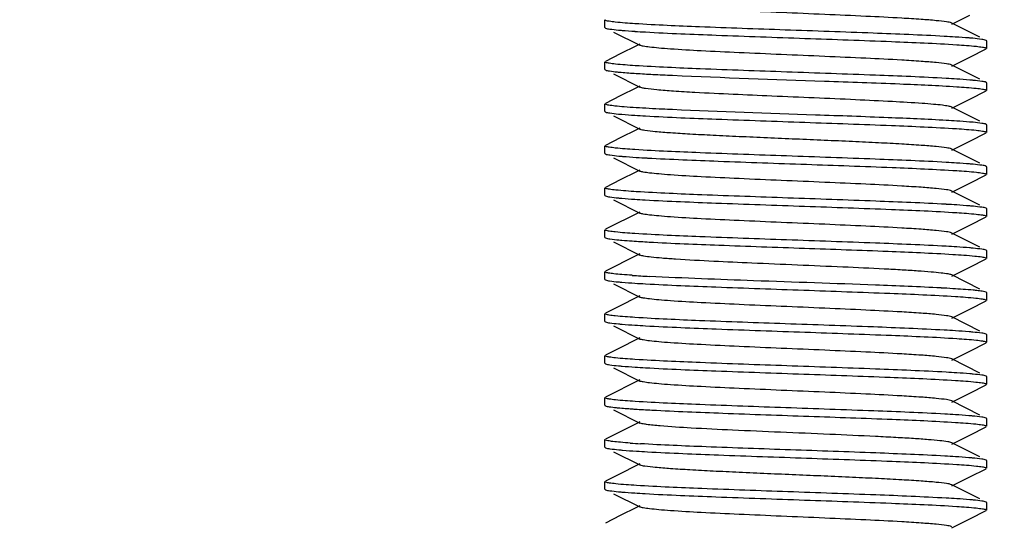
# Model space of a CAD drawing. Units: millimetres. Extents: x 30870 to 39026, y 2595 to 7877.
# Drawn here: x 36349 to 36375, y 5895 to 5908 of the extents above; entities that cross this region are included whole.
import ezdxf

# ---------------------------------------------------------------- set-up
doc = ezdxf.new("R2010")
doc.units = ezdxf.units.MM
doc.layers.add('COTAS', color=7, linetype='Continuous')
doc.styles.add('ARIAL', font='arial.ttf')
doc.dimstyles.new('Diseño_PlanosFabricacion', dxfattribs={"dimtxt": 40, "dimasz": 45, "dimexe": 10, "dimexo": 10, "dimgap": 10, "dimtad": 0, "dimtih": 1, "dimtoh": 1, "dimdec": 0, "dimzin": 1, "dimdsep": 46, "dimtxsty": 'ARIAL', "dimcen": 15, "dimadec": 0, "dimazin": 0, "dimtp": 0.05, "dimtm": 0.05, "dimtfac": 1, "dimtdec": 0, "dimtofl": 0, "dimtmove": 0, "dimatfit": 3, "dimfxl": 0, "dimtolj": 1, "dimarcsym": 0})

# ---------------------------------------------------------------- blocks, each defined once
blk = doc.blocks.new('*D7')
at = {"layer": 'COTAS', "color": 0, "lineweight": -2, "transparency": 16777216}
for p, q in [((36475.183, 6064.722), (36028.229, 6064.722)), ((36038.229, 6019.722), (36038.229, 5972.574)), ((36038.229, 5797.722), (36038.229, 5844.87)), ((36211.183, 5752.722), (36028.229, 5752.722))]:
    blk.add_line(p, q, dxfattribs=at)
at = {"layer": 'COTAS', "color": 0, "transparency": 16777216}
for points in [[(36030.729, 6019.722), (36045.729, 6019.722), (36038.229, 6064.722)], [(36030.729, 5797.722), (36045.729, 5797.722), (36038.229, 5752.722)]]:
    blk.add_solid(points, dxfattribs=at)
at = {"layer": 'Defpoints', "color": 0, "transparency": 16777216}
for p in [(36038.229, 6064.722), (36485.183, 6064.722), (36221.183, 5752.722)]:
    blk.add_point(p, dxfattribs=at)
at = {"layer": 'COTAS', "color": 0, "transparency": 16777216, "insert": (36038.229, 5908.722), "char_height": 40, "attachment_point": 5, "style": 'ARIAL'}
blk.add_mtext('\\A1; [12.3"]\\P312 mm\\P', dxfattribs=at)

msp = doc.modelspace()

# ---------------------------------------------------------------- linework, layer by layer
for p, q in [((36373.268, 5907.857), (36373.737, 5908.093)), ((36364.183, 5907.772), (36364.183, 5907.972)), ((36374.007, 5907.517), (36373.268, 5907.887)), ((36364.183, 5907.772), (36364.195, 5907.76)), ((36364.405, 5907.655), (36365.098, 5907.307)), ((36365.098, 5907.337), (36365.011, 5907.294)), ((36374.183, 5907.422), (36374.171, 5907.434)), ((36374.183, 5907.222), (36374.183, 5907.422)), ((36364.584, 5907.079), (36364.195, 5906.884)), ((36365.011, 5907.294), (36364.584, 5907.079)), ((36373.737, 5906.993), (36374.171, 5907.21)), ((36364.183, 5906.672), (36364.183, 5906.872)), ((36373.268, 5906.757), (36373.737, 5906.993)), ((36374.007, 5906.417), (36373.268, 5906.787)), ((36364.183, 5906.672), (36364.195, 5906.66)), ((36364.405, 5906.555), (36365.098, 5906.207)), ((36374.183, 5906.322), (36374.171, 5906.334)), ((36374.183, 5906.122), (36374.183, 5906.322)), ((36365.011, 5906.194), (36364.584, 5905.979)), ((36365.098, 5906.237), (36365.011, 5906.194)), ((36373.737, 5905.893), (36374.171, 5906.11)), ((36364.183, 5905.572), (36364.183, 5905.772)), ((36364.584, 5905.979), (36364.195, 5905.784)), ((36373.268, 5905.657), (36373.737, 5905.893)), ((36364.183, 5905.572), (36364.195, 5905.56)), ((36374.007, 5905.317), (36373.268, 5905.687)), ((36364.405, 5905.455), (36365.098, 5905.107)), ((36365.011, 5905.094), (36364.584, 5904.879)), ((36365.098, 5905.137), (36365.011, 5905.094)), ((36373.737, 5904.793), (36374.171, 5905.01)), ((36374.183, 5905.222), (36374.171, 5905.234)), ((36374.183, 5905.022), (36374.183, 5905.222)), ((36364.584, 5904.879), (36364.195, 5904.684)), ((36373.268, 5904.557), (36373.737, 5904.793)), ((36364.183, 5904.472), (36364.183, 5904.672)), ((36364.183, 5904.472), (36364.195, 5904.46)), ((36374.007, 5904.217), (36373.268, 5904.587)), ((36364.405, 5904.355), (36365.098, 5904.007)), ((36365.011, 5903.994), (36364.584, 5903.779)), ((36365.098, 5904.037), (36365.011, 5903.994)), ((36374.183, 5904.122), (36374.171, 5904.134)), ((36374.183, 5903.922), (36374.183, 5904.122)), ((36364.584, 5903.779), (36364.195, 5903.584)), ((36373.268, 5903.457), (36373.737, 5903.693)), ((36373.737, 5903.693), (36374.171, 5903.91)), ((36364.183, 5903.372), (36364.183, 5903.572)), ((36374.007, 5903.117), (36373.268, 5903.487)), ((36364.183, 5903.372), (36364.195, 5903.36)), ((36364.405, 5903.255), (36365.098, 5902.907)), ((36365.098, 5902.937), (36364.195, 5902.484)), ((36374.183, 5903.022), (36374.171, 5903.034)), ((36374.183, 5902.822), (36374.183, 5903.022)), ((36373.737, 5902.593), (36374.171, 5902.81)), ((36364.183, 5902.272), (36364.183, 5902.472)), ((36373.268, 5902.357), (36373.737, 5902.593)), ((36364.183, 5902.272), (36364.195, 5902.26)), ((36364.405, 5902.155), (36365.098, 5901.807)), ((36374.007, 5902.017), (36373.268, 5902.387)), ((36374.183, 5901.922), (36374.171, 5901.934)), ((36374.183, 5901.722), (36374.183, 5901.922)), ((36365.011, 5901.794), (36364.195, 5901.384)), ((36365.098, 5901.837), (36365.011, 5901.794)), ((36373.737, 5901.493), (36374.171, 5901.71)), ((36364.183, 5901.172), (36364.183, 5901.372)), ((36373.268, 5901.257), (36373.737, 5901.493)), ((36364.183, 5901.172), (36364.195, 5901.16)), ((36374.007, 5900.917), (36373.268, 5901.287)), ((36364.405, 5901.055), (36365.098, 5900.707)), ((36365.011, 5900.694), (36364.584, 5900.479)), ((36365.098, 5900.737), (36365.011, 5900.694)), ((36373.737, 5900.393), (36374.171, 5900.61)), ((36374.183, 5900.822), (36374.171, 5900.834)), ((36374.183, 5900.622), (36374.183, 5900.822)), ((36364.584, 5900.479), (36364.195, 5900.284)), ((36373.268, 5900.157), (36373.737, 5900.393)), ((36364.183, 5900.072), (36364.183, 5900.272)), ((36374.007, 5899.817), (36373.268, 5900.187)), ((36364.183, 5900.072), (36364.195, 5900.06)), ((36364.405, 5899.955), (36365.098, 5899.607)), ((36365.011, 5899.594), (36364.584, 5899.379)), ((36365.098, 5899.637), (36365.011, 5899.594)), ((36374.183, 5899.722), (36374.171, 5899.734)), ((36374.183, 5899.522), (36374.183, 5899.722)), ((36364.584, 5899.379), (36364.195, 5899.184)), ((36373.737, 5899.293), (36374.171, 5899.51)), ((36364.183, 5898.972), (36364.183, 5899.172)), ((36373.268, 5899.057), (36373.737, 5899.293)), ((36374.007, 5898.717), (36373.268, 5899.087)), ((36364.183, 5898.972), (36364.195, 5898.96)), ((36364.405, 5898.855), (36365.098, 5898.507)), ((36365.098, 5898.537), (36364.195, 5898.084)), ((36374.183, 5898.622), (36374.171, 5898.634)), ((36374.183, 5898.422), (36374.183, 5898.622)), ((36373.737, 5898.193), (36374.171, 5898.41)), ((36364.183, 5897.872), (36364.183, 5898.072)), ((36373.268, 5897.957), (36373.737, 5898.193)), ((36364.192, 5897.862), (36364.195, 5897.86)), ((36374.007, 5897.617), (36373.268, 5897.987)), ((36364.405, 5897.755), (36365.098, 5897.407)), ((36374.183, 5897.522), (36374.171, 5897.534)), ((36374.183, 5897.322), (36374.183, 5897.522)), ((36365.036, 5897.406), (36364.195, 5896.984)), ((36365.098, 5897.437), (36365.036, 5897.406)), ((36373.737, 5897.093), (36374.171, 5897.31)), ((36373.268, 5896.857), (36373.737, 5897.093)), ((36364.183, 5896.772), (36364.183, 5896.972)), ((36364.183, 5896.772), (36364.195, 5896.76)), ((36374.007, 5896.517), (36373.268, 5896.887)), ((36364.405, 5896.655), (36365.098, 5896.307)), ((36365.011, 5896.294), (36364.584, 5896.079)), ((36365.098, 5896.337), (36365.011, 5896.294)), ((36374.183, 5896.422), (36374.171, 5896.434)), ((36374.183, 5896.222), (36374.183, 5896.422)), ((36364.584, 5896.079), (36364.195, 5895.884)), ((36373.268, 5895.757), (36373.737, 5895.993)), ((36373.737, 5895.993), (36374.171, 5896.21)), ((36364.183, 5895.672), (36364.183, 5895.872)), ((36374.007, 5895.417), (36373.268, 5895.787)), ((36364.183, 5895.672), (36364.195, 5895.66)), ((36364.405, 5895.555), (36365.098, 5895.207)), ((36365.011, 5895.194), (36364.584, 5894.979)), ((36365.098, 5895.237), (36365.011, 5895.194)), ((36374.183, 5895.322), (36374.171, 5895.334)), ((36374.183, 5895.122), (36374.183, 5895.322)), ((36364.584, 5894.979), (36364.195, 5894.784)), ((36373.737, 5894.893), (36374.171, 5895.11)), ((36373.268, 5894.657), (36373.737, 5894.893))]:
    msp.add_line(p, q)
for centre, radius, start, end in [((36367.08, 5940.213), 32.609, 266.2917, 266.7756), ((36371.143, 5872.609), 34.985, 86.3657, 86.8404), ((36367.4, 5944.318), 37.824, 266.3612, 267.0275), ((36369.189, 5977.785), 71.338, 266.98615, 267.40228), ((36371.292, 5873.967), 32.523, 86.2869, 86.7759), ((36367.073, 5937.911), 32.506, 266.2866, 266.7751), ((36371.296, 5872.929), 32.461, 86.2873, 86.7708), ((36367.219, 5939.202), 34.902, 266.3634, 266.8379), ((36371.288, 5871.699), 32.591, 86.2911, 86.7751), ((36367.052, 5935.37), 32.165, 266.2769, 266.7631), ((36371.285, 5870.545), 32.645, 86.2902, 86.7807), ((36366.757, 5929.598), 27.483, 266.1174, 266.577), ((36367.586, 5943.293), 41.203, 266.5634, 266.8806), ((36371.295, 5869.617), 32.473, 86.2888, 86.7696), ((36367.311, 5937.477), 36.28, 266.1836, 266.892), ((36367.083, 5933.671), 32.667, 266.2912, 266.781), ((36370.884, 5861.629), 39.373, 86.4891, 86.9377), ((36367.079, 5932.504), 32.6, 266.2914, 266.7753), ((36371.15, 5865.033), 34.861, 86.3618, 86.8374), ((36367.084, 5931.487), 32.682, 266.2941, 266.7776), ((36371.294, 5866.296), 32.494, 86.286, 86.775), ((36366.048, 5914.918), 17.179, 265.5345, 265.9931), ((36371.174, 5863.224), 34.469, 86.3551, 86.8197), ((36366.79, 5924.793), 27.98, 266.0195, 266.5613), ((36367.226, 5931.625), 35.025, 266.3672, 266.8409), ((36371.173, 5862.113), 34.481, 86.3519, 86.8247), ((36367.05, 5927.634), 32.128, 266.2757, 266.762), ((36371.291, 5862.953), 32.537, 86.2866, 86.7778)]:
    msp.add_arc(centre, radius, start, end)
for points, knots in [([(36373.268, 5907.887), (36373.227, 5907.908), (36373.088, 5907.925), (36372.823, 5907.959), (36372.428, 5907.988), (36371.814, 5908.027), (36370.972, 5908.069), (36369.921, 5908.116), (36368.813, 5908.163), (36367.733, 5908.21), (36366.766, 5908.256), (36366.064, 5908.296), (36365.614, 5908.331), (36365.375, 5908.354), (36365.212, 5908.378), (36365.125, 5908.394), (36365.098, 5908.407)], [0, 0, 0, 0, 0.016899, 0.050157, 0.09878, 0.161142, 0.275701, 0.407509, 0.54643, 0.68178, 0.80315, 0.901208, 0.93905, 0.968455, 0.988859, 1, 1, 1, 1]), ([(36364.205, 5907.956), (36364.202, 5907.957), (36364.194, 5907.96), (36364.183, 5907.966), (36364.183, 5907.972)], [0, 0, 0, 0, 0.374279, 1, 1, 1, 1]), ([(36364.968, 5907.873), (36364.797, 5907.884), (36364.571, 5907.899), (36364.318, 5907.931), (36364.234, 5907.945), (36364.205, 5907.956)], [0, 0, 0, 0, 0.671191, 0.879666, 1, 1, 1, 1]), ([(36373.071, 5907.541), (36372.451, 5907.576), (36371.062, 5907.632), (36368.924, 5907.706), (36366.843, 5907.78), (36365.531, 5907.836), (36364.968, 5907.873)], [0, 0, 0, 0, 0.229705, 0.514316, 0.791356, 1, 1, 1, 1]), ([(36364.196, 5907.76), (36364.23, 5907.743), (36364.348, 5907.728), (36364.462, 5907.713), (36364.538, 5907.706)], [0, 0, 0, 0, 0.335121, 1, 1, 1, 1]), ([(36364.538, 5907.706), (36364.569, 5907.703), (36364.713, 5907.69), (36364.857, 5907.68), (36364.971, 5907.673)], [0, 0, 0, 0, 0.215324, 1, 1, 1, 1]), ([(36365.245, 5907.656), (36365.864, 5907.621), (36367.256, 5907.565), (36369.405, 5907.49), (36371.504, 5907.415), (36372.83, 5907.359), (36373.398, 5907.322)], [0, 0, 0, 0, 0.227675, 0.512376, 0.790532, 1, 1, 1, 1]), ([(36373.268, 5906.787), (36373.227, 5906.808), (36373.088, 5906.825), (36372.823, 5906.859), (36372.428, 5906.888), (36371.814, 5906.927), (36370.972, 5906.969), (36369.921, 5907.016), (36368.813, 5907.063), (36367.733, 5907.11), (36366.766, 5907.156), (36366.064, 5907.196), (36365.614, 5907.231), (36365.375, 5907.254), (36365.212, 5907.278), (36365.125, 5907.294), (36365.098, 5907.307)], [0, 0, 0, 0, 0.016894, 0.050161, 0.098775, 0.161146, 0.275704, 0.407509, 0.546432, 0.681785, 0.803155, 0.901207, 0.939057, 0.968452, 0.988868, 1, 1, 1, 1]), ([(36373.818, 5907.49), (36373.786, 5907.493), (36373.633, 5907.506), (36373.48, 5907.516), (36373.36, 5907.524)], [0, 0, 0, 0, 0.214675, 1, 1, 1, 1]), ([(36373.398, 5907.322), (36373.57, 5907.31), (36373.795, 5907.296), (36374.048, 5907.264), (36374.132, 5907.249), (36374.161, 5907.239)], [0, 0, 0, 0, 0.670433, 0.87909, 1, 1, 1, 1]), ([(36374.171, 5907.434), (36374.135, 5907.452), (36374.014, 5907.467), (36373.897, 5907.482), (36373.818, 5907.49)], [0, 0, 0, 0, 0.334155, 1, 1, 1, 1]), ([(36374.161, 5907.239), (36374.164, 5907.237), (36374.172, 5907.234), (36374.183, 5907.228), (36374.183, 5907.222)], [0, 0, 0, 0, 0.375274, 1, 1, 1, 1]), ([(36364.206, 5906.856), (36364.202, 5906.857), (36364.194, 5906.86), (36364.183, 5906.866), (36364.183, 5906.872)], [0, 0, 0, 0, 0.375695, 1, 1, 1, 1]), ([(36364.971, 5906.773), (36364.799, 5906.784), (36364.573, 5906.799), (36364.319, 5906.831), (36364.235, 5906.845), (36364.206, 5906.856)], [0, 0, 0, 0, 0.670191, 0.878917, 1, 1, 1, 1]), ([(36364.195, 5906.66), (36364.227, 5906.644), (36364.335, 5906.63), (36364.438, 5906.616), (36364.508, 5906.609)], [0, 0, 0, 0, 0.338091, 1, 1, 1, 1]), ([(36364.508, 5906.609), (36364.542, 5906.605), (36364.706, 5906.59), (36364.87, 5906.579), (36364.999, 5906.571)], [0, 0, 0, 0, 0.209806, 1, 1, 1, 1]), ([(36373.121, 5906.438), (36372.503, 5906.474), (36371.111, 5906.53), (36368.963, 5906.605), (36366.864, 5906.68), (36365.539, 5906.736), (36364.971, 5906.773)], [0, 0, 0, 0, 0.227626, 0.512304, 0.790421, 1, 1, 1, 1]), ([(36365.956, 5906.52), (36367.281, 5906.459), (36369.266, 5906.397), (36371.747, 5906.305), (36372.902, 5906.254), (36373.398, 5906.222)], [0, 0, 0, 0, 0.534372, 0.799874, 1, 1, 1, 1]), ([(36373.83, 5906.388), (36373.799, 5906.391), (36373.656, 5906.404), (36373.511, 5906.414), (36373.398, 5906.422)], [0, 0, 0, 0, 0.215167, 1, 1, 1, 1]), ([(36374.171, 5906.334), (36374.136, 5906.352), (36374.019, 5906.366), (36373.906, 5906.381), (36373.83, 5906.388)], [0, 0, 0, 0, 0.335334, 1, 1, 1, 1]), ([(36366.537, 5906.07), (36366.351, 5906.08), (36366.018, 5906.1), (36365.588, 5906.133), (36365.311, 5906.161), (36365.164, 5906.187), (36365.115, 5906.199), (36365.098, 5906.207)], [0, 0, 0, 0, 0.386629, 0.689697, 0.896216, 0.961114, 1, 1, 1, 1]), ([(36373.268, 5905.687), (36373.242, 5905.7), (36373.158, 5905.716), (36372.999, 5905.74), (36372.768, 5905.762), (36372.333, 5905.796), (36371.652, 5905.835), (36370.711, 5905.881), (36369.656, 5905.927), (36368.252, 5905.987), (36367.208, 5906.033), (36366.537, 5906.07)], [0, 0, 0, 0, 0.01318, 0.037199, 0.071772, 0.116254, 0.231641, 0.374855, 0.535303, 0.701049, 1, 1, 1, 1]), ([(36373.398, 5906.222), (36373.569, 5906.211), (36373.794, 5906.196), (36374.048, 5906.164), (36374.132, 5906.15), (36374.161, 5906.139)], [0, 0, 0, 0, 0.670228, 0.878941, 1, 1, 1, 1]), ([(36374.161, 5906.139), (36374.164, 5906.138), (36374.172, 5906.134), (36374.183, 5906.128), (36374.183, 5906.122)], [0, 0, 0, 0, 0.375551, 1, 1, 1, 1]), ([(36364.196, 5905.76), (36364.193, 5905.761), (36364.187, 5905.764), (36364.183, 5905.77), (36364.183, 5905.772)], [0, 0, 0, 0, 0.621498, 1, 1, 1, 1]), ([(36364.999, 5905.671), (36364.895, 5905.677), (36364.711, 5905.69), (36364.471, 5905.711), (36364.308, 5905.733), (36364.223, 5905.747), (36364.196, 5905.76)], [0, 0, 0, 0, 0.38715, 0.685435, 0.890516, 1, 1, 1, 1]), ([(36364.196, 5905.56), (36364.23, 5905.543), (36364.347, 5905.528), (36364.46, 5905.513), (36364.536, 5905.506)], [0, 0, 0, 0, 0.335331, 1, 1, 1, 1]), ([(36364.536, 5905.506), (36364.567, 5905.503), (36364.711, 5905.49), (36364.855, 5905.48), (36364.968, 5905.473)], [0, 0, 0, 0, 0.215171, 1, 1, 1, 1]), ([(36365.956, 5905.62), (36365.867, 5905.624), (36365.548, 5905.639), (36365.229, 5905.656), (36364.999, 5905.671)], [0, 0, 0, 0, 0.279681, 1, 1, 1, 1]), ([(36373.125, 5905.338), (36372.618, 5905.367), (36371.476, 5905.416), (36369.086, 5905.502), (36367.203, 5905.563), (36365.956, 5905.62)], [0, 0, 0, 0, 0.212057, 0.477995, 1, 1, 1, 1]), ([(36365.245, 5905.456), (36365.863, 5905.421), (36367.255, 5905.365), (36369.403, 5905.29), (36371.502, 5905.215), (36372.828, 5905.159), (36373.396, 5905.122)], [0, 0, 0, 0, 0.227609, 0.512297, 0.790426, 1, 1, 1, 1]), ([(36373.829, 5905.288), (36373.798, 5905.291), (36373.655, 5905.304), (36373.511, 5905.314), (36373.398, 5905.322)], [0, 0, 0, 0, 0.215311, 1, 1, 1, 1]), ([(36374.171, 5905.234), (36374.136, 5905.252), (36374.019, 5905.266), (36373.906, 5905.281), (36373.829, 5905.288)], [0, 0, 0, 0, 0.335214, 1, 1, 1, 1]), ([(36373.268, 5904.587), (36373.227, 5904.608), (36373.088, 5904.625), (36372.823, 5904.659), (36372.428, 5904.688), (36371.925, 5904.72), (36371.326, 5904.751), (36370.402, 5904.795), (36369.183, 5904.847), (36367.965, 5904.899), (36367.04, 5904.943), (36366.442, 5904.974), (36365.938, 5905.007), (36365.544, 5905.035), (36365.279, 5905.069), (36365.139, 5905.087), (36365.098, 5905.107)], [0, 0, 0, 0, 0.01691, 0.050167, 0.098783, 0.161159, 0.235135, 0.318214, 0.500006, 0.6818, 0.764864, 0.838858, 0.901212, 0.949845, 0.983091, 1, 1, 1, 1]), ([(36373.396, 5905.122), (36373.568, 5905.111), (36373.793, 5905.096), (36374.047, 5905.064), (36374.131, 5905.05), (36374.161, 5905.039)], [0, 0, 0, 0, 0.670174, 0.878903, 1, 1, 1, 1]), ([(36374.161, 5905.039), (36374.164, 5905.038), (36374.172, 5905.034), (36374.183, 5905.028), (36374.183, 5905.022)], [0, 0, 0, 0, 0.375704, 1, 1, 1, 1]), ([(36364.206, 5904.656), (36364.202, 5904.657), (36364.194, 5904.66), (36364.183, 5904.666), (36364.183, 5904.672)], [0, 0, 0, 0, 0.375265, 1, 1, 1, 1]), ([(36364.968, 5904.573), (36364.797, 5904.584), (36364.572, 5904.599), (36364.318, 5904.631), (36364.235, 5904.645), (36364.206, 5904.656)], [0, 0, 0, 0, 0.670436, 0.879093, 1, 1, 1, 1]), ([(36373.121, 5904.238), (36372.503, 5904.274), (36371.11, 5904.33), (36368.961, 5904.405), (36366.862, 5904.48), (36365.537, 5904.536), (36364.968, 5904.573)], [0, 0, 0, 0, 0.227663, 0.512368, 0.790533, 1, 1, 1, 1]), ([(36364.196, 5904.46), (36364.231, 5904.442), (36364.353, 5904.428), (36364.469, 5904.412), (36364.548, 5904.405)], [0, 0, 0, 0, 0.334171, 1, 1, 1, 1]), ([(36364.548, 5904.405), (36364.581, 5904.402), (36364.733, 5904.389), (36364.885, 5904.378), (36365.005, 5904.37)], [0, 0, 0, 0, 0.21471, 1, 1, 1, 1]), ([(36365.294, 5904.353), (36365.913, 5904.319), (36367.302, 5904.263), (36369.44, 5904.189), (36371.521, 5904.114), (36372.834, 5904.058), (36373.397, 5904.022)], [0, 0, 0, 0, 0.229598, 0.514179, 0.791259, 1, 1, 1, 1]), ([(36373.828, 5904.189), (36373.797, 5904.192), (36373.653, 5904.204), (36373.509, 5904.214), (36373.396, 5904.222)], [0, 0, 0, 0, 0.215331, 1, 1, 1, 1]), ([(36373.268, 5903.487), (36373.227, 5903.508), (36373.088, 5903.525), (36372.823, 5903.559), (36372.428, 5903.588), (36371.814, 5903.627), (36370.972, 5903.669), (36369.921, 5903.716), (36368.813, 5903.763), (36367.733, 5903.81), (36366.766, 5903.856), (36366.064, 5903.896), (36365.614, 5903.931), (36365.375, 5903.954), (36365.212, 5903.978), (36365.125, 5903.994), (36365.098, 5904.007)], [0, 0, 0, 0, 0.01692, 0.050166, 0.09879, 0.161156, 0.275705, 0.407511, 0.546436, 0.681782, 0.80314, 0.90119, 0.939053, 0.968442, 0.988848, 1, 1, 1, 1]), ([(36373.397, 5904.022), (36373.569, 5904.011), (36373.795, 5903.996), (36374.049, 5903.964), (36374.133, 5903.949), (36374.161, 5903.938)], [0, 0, 0, 0, 0.671259, 0.87972, 1, 1, 1, 1]), ([(36374.171, 5904.134), (36374.136, 5904.152), (36374.018, 5904.166), (36373.905, 5904.181), (36373.828, 5904.189)], [0, 0, 0, 0, 0.335132, 1, 1, 1, 1]), ([(36374.161, 5903.938), (36374.165, 5903.937), (36374.173, 5903.934), (36374.183, 5903.928), (36374.183, 5903.922)], [0, 0, 0, 0, 0.374247, 1, 1, 1, 1]), ([(36364.206, 5903.556), (36364.202, 5903.557), (36364.194, 5903.56), (36364.183, 5903.566), (36364.183, 5903.572)], [0, 0, 0, 0, 0.375507, 1, 1, 1, 1]), ([(36365.005, 5903.47), (36364.825, 5903.482), (36364.589, 5903.497), (36364.324, 5903.53), (36364.236, 5903.544), (36364.206, 5903.556)], [0, 0, 0, 0, 0.671501, 0.879999, 1, 1, 1, 1]), ([(36373.118, 5903.139), (36372.504, 5903.173), (36371.123, 5903.229), (36368.99, 5903.304), (36366.899, 5903.378), (36365.576, 5903.434), (36365.005, 5903.47)], [0, 0, 0, 0, 0.226963, 0.51068, 0.788723, 1, 1, 1, 1]), ([(36364.196, 5903.36), (36364.23, 5903.343), (36364.347, 5903.328), (36364.459, 5903.313), (36364.535, 5903.306)], [0, 0, 0, 0, 0.335416, 1, 1, 1, 1]), ([(36364.535, 5903.306), (36364.566, 5903.303), (36364.709, 5903.29), (36364.852, 5903.28), (36364.964, 5903.273)], [0, 0, 0, 0, 0.215302, 1, 1, 1, 1]), ([(36365.236, 5903.256), (36365.854, 5903.221), (36367.247, 5903.165), (36369.397, 5903.09), (36371.5, 5903.015), (36372.828, 5902.959), (36373.397, 5902.922)], [0, 0, 0, 0, 0.227256, 0.51197, 0.790344, 1, 1, 1, 1]), ([(36373.833, 5903.088), (36373.802, 5903.091), (36373.657, 5903.104), (36373.511, 5903.114), (36373.397, 5903.122)], [0, 0, 0, 0, 0.214758, 1, 1, 1, 1]), ([(36373.397, 5902.922), (36373.569, 5902.911), (36373.794, 5902.896), (36374.048, 5902.864), (36374.132, 5902.85), (36374.161, 5902.839)], [0, 0, 0, 0, 0.670159, 0.878893, 1, 1, 1, 1]), ([(36374.171, 5903.034), (36374.137, 5903.052), (36374.02, 5903.066), (36373.909, 5903.081), (36373.833, 5903.088)], [0, 0, 0, 0, 0.335551, 1, 1, 1, 1]), ([(36373.268, 5902.387), (36373.227, 5902.408), (36373.088, 5902.425), (36372.823, 5902.459), (36372.428, 5902.488), (36371.814, 5902.527), (36370.972, 5902.569), (36369.921, 5902.616), (36368.813, 5902.663), (36367.733, 5902.71), (36366.766, 5902.756), (36366.064, 5902.796), (36365.614, 5902.831), (36365.375, 5902.854), (36365.212, 5902.878), (36365.125, 5902.894), (36365.098, 5902.907)], [0, 0, 0, 0, 0.016922, 0.050161, 0.098794, 0.161151, 0.275702, 0.40751, 0.546433, 0.681777, 0.803136, 0.901189, 0.939044, 0.968445, 0.988841, 1, 1, 1, 1]), ([(36374.161, 5902.839), (36374.164, 5902.838), (36374.172, 5902.834), (36374.183, 5902.828), (36374.183, 5902.822)], [0, 0, 0, 0, 0.375673, 1, 1, 1, 1]), ([(36364.206, 5902.456), (36364.202, 5902.457), (36364.194, 5902.46), (36364.183, 5902.466), (36364.183, 5902.472)], [0, 0, 0, 0, 0.375335, 1, 1, 1, 1]), ([(36364.964, 5902.373), (36364.794, 5902.384), (36364.57, 5902.399), (36364.318, 5902.431), (36364.235, 5902.445), (36364.206, 5902.456)], [0, 0, 0, 0, 0.670224, 0.878925, 1, 1, 1, 1]), ([(36364.196, 5902.26), (36364.231, 5902.242), (36364.354, 5902.228), (36364.472, 5902.212), (36364.551, 5902.205)], [0, 0, 0, 0, 0.333881, 1, 1, 1, 1]), ([(36364.551, 5902.205), (36364.577, 5902.202), (36364.692, 5902.192), (36364.807, 5902.184), (36364.896, 5902.178)], [0, 0, 0, 0, 0.220872, 1, 1, 1, 1]), ([(36373.125, 5902.038), (36372.506, 5902.073), (36371.112, 5902.13), (36368.96, 5902.205), (36366.859, 5902.28), (36365.532, 5902.336), (36364.964, 5902.373)], [0, 0, 0, 0, 0.227603, 0.51249, 0.790714, 1, 1, 1, 1]), ([(36365.344, 5902.15), (36365.951, 5902.117), (36367.306, 5902.063), (36369.393, 5901.99), (36371.436, 5901.917), (36372.732, 5901.863), (36373.295, 5901.828)], [0, 0, 0, 0, 0.229223, 0.51118, 0.787216, 1, 1, 1, 1]), ([(36373.828, 5901.989), (36373.797, 5901.991), (36373.654, 5902.004), (36373.51, 5902.014), (36373.397, 5902.022)], [0, 0, 0, 0, 0.215363, 1, 1, 1, 1]), ([(36374.171, 5901.934), (36374.136, 5901.952), (36374.018, 5901.966), (36373.905, 5901.981), (36373.828, 5901.989)], [0, 0, 0, 0, 0.335145, 1, 1, 1, 1]), ([(36366.035, 5901.7), (36365.915, 5901.708), (36365.7, 5901.724), (36365.42, 5901.748), (36365.229, 5901.775), (36365.129, 5901.792), (36365.098, 5901.807)], [0, 0, 0, 0, 0.384073, 0.683609, 0.890009, 1, 1, 1, 1]), ([(36373.268, 5901.287), (36373.239, 5901.302), (36373.144, 5901.318), (36372.964, 5901.344), (36372.699, 5901.367), (36372.36, 5901.393), (36371.951, 5901.418), (36371.295, 5901.454), (36370.379, 5901.496), (36369.223, 5901.545), (36367.763, 5901.608), (36366.7, 5901.656), (36366.035, 5901.7)], [0, 0, 0, 0, 0.013678, 0.039097, 0.075844, 0.123191, 0.180088, 0.245355, 0.3951, 0.559529, 0.72443, 1, 1, 1, 1]), ([(36373.295, 5901.828), (36373.488, 5901.816), (36373.743, 5901.8), (36374.029, 5901.767), (36374.125, 5901.751), (36374.158, 5901.74)], [0, 0, 0, 0, 0.669721, 0.878815, 1, 1, 1, 1]), ([(36374.158, 5901.74), (36374.161, 5901.739), (36374.17, 5901.735), (36374.183, 5901.729), (36374.183, 5901.722)], [0, 0, 0, 0, 0.380495, 1, 1, 1, 1]), ([(36364.198, 5901.359), (36364.194, 5901.36), (36364.188, 5901.363), (36364.183, 5901.37), (36364.183, 5901.372)], [0, 0, 0, 0, 0.629302, 1, 1, 1, 1]), ([(36364.196, 5901.16), (36364.23, 5901.143), (36364.346, 5901.128), (36364.458, 5901.113), (36364.534, 5901.106)], [0, 0, 0, 0, 0.335513, 1, 1, 1, 1]), ([(36364.896, 5901.278), (36364.807, 5901.284), (36364.648, 5901.296), (36364.441, 5901.314), (36364.298, 5901.334), (36364.223, 5901.348), (36364.198, 5901.359)], [0, 0, 0, 0, 0.382968, 0.679204, 0.885418, 1, 1, 1, 1]), ([(36372.987, 5900.946), (36372.414, 5900.977), (36370.777, 5901.043), (36368.229, 5901.13), (36366.255, 5901.201), (36365.344, 5901.25)], [0, 0, 0, 0, 0.225267, 0.642334, 1, 1, 1, 1]), ([(36364.534, 5901.106), (36364.565, 5901.103), (36364.71, 5901.09), (36364.856, 5901.08), (36364.97, 5901.073)], [0, 0, 0, 0, 0.214777, 1, 1, 1, 1]), ([(36365.249, 5901.056), (36365.862, 5901.021), (36367.244, 5900.965), (36369.377, 5900.891), (36371.468, 5900.816), (36372.792, 5900.76), (36373.362, 5900.724)], [0, 0, 0, 0, 0.22699, 0.510727, 0.788764, 1, 1, 1, 1]), ([(36373.956, 5900.875), (36373.914, 5900.88), (36373.694, 5900.903), (36373.473, 5900.917), (36373.295, 5900.928)], [0, 0, 0, 0, 0.191533, 1, 1, 1, 1]), ([(36374.171, 5900.834), (36374.148, 5900.846), (36374.075, 5900.859), (36374.003, 5900.87), (36373.956, 5900.875)], [0, 0, 0, 0, 0.351798, 1, 1, 1, 1]), ([(36373.268, 5900.187), (36373.227, 5900.208), (36373.088, 5900.225), (36372.823, 5900.259), (36372.428, 5900.288), (36371.814, 5900.327), (36370.972, 5900.369), (36369.921, 5900.416), (36368.813, 5900.463), (36367.733, 5900.51), (36366.766, 5900.556), (36366.064, 5900.596), (36365.614, 5900.631), (36365.375, 5900.654), (36365.212, 5900.678), (36365.125, 5900.694), (36365.098, 5900.707)], [0, 0, 0, 0, 0.016904, 0.050156, 0.098784, 0.161141, 0.2757, 0.407509, 0.54643, 0.681778, 0.803146, 0.901205, 0.939046, 0.968455, 0.988854, 1, 1, 1, 1]), ([(36373.362, 5900.724), (36373.542, 5900.712), (36373.778, 5900.697), (36374.043, 5900.664), (36374.131, 5900.65), (36374.161, 5900.639)], [0, 0, 0, 0, 0.671577, 0.880054, 1, 1, 1, 1]), ([(36374.161, 5900.639), (36374.164, 5900.637), (36374.172, 5900.634), (36374.183, 5900.628), (36374.183, 5900.622)], [0, 0, 0, 0, 0.375372, 1, 1, 1, 1]), ([(36364.205, 5900.256), (36364.202, 5900.257), (36364.194, 5900.26), (36364.183, 5900.266), (36364.183, 5900.272)], [0, 0, 0, 0, 0.374306, 1, 1, 1, 1]), ([(36364.97, 5900.173), (36364.798, 5900.184), (36364.572, 5900.199), (36364.318, 5900.231), (36364.234, 5900.245), (36364.205, 5900.256)], [0, 0, 0, 0, 0.671231, 0.879701, 1, 1, 1, 1]), ([(36373.073, 5899.841), (36372.454, 5899.876), (36371.065, 5899.931), (36368.927, 5900.006), (36366.846, 5900.08), (36365.533, 5900.136), (36364.97, 5900.173)], [0, 0, 0, 0, 0.229568, 0.514136, 0.791227, 1, 1, 1, 1]), ([(36364.196, 5900.06), (36364.23, 5900.043), (36364.348, 5900.028), (36364.462, 5900.013), (36364.538, 5900.006)], [0, 0, 0, 0, 0.335127, 1, 1, 1, 1]), ([(36364.538, 5900.006), (36364.569, 5900.003), (36364.713, 5899.99), (36364.857, 5899.98), (36364.97, 5899.973)], [0, 0, 0, 0, 0.215323, 1, 1, 1, 1]), ([(36365.245, 5899.956), (36365.864, 5899.921), (36367.256, 5899.865), (36369.405, 5899.79), (36371.505, 5899.715), (36372.83, 5899.659), (36373.399, 5899.622)], [0, 0, 0, 0, 0.227676, 0.512388, 0.79055, 1, 1, 1, 1]), ([(36373.819, 5899.789), (36373.786, 5899.792), (36373.634, 5899.806), (36373.482, 5899.816), (36373.362, 5899.824)], [0, 0, 0, 0, 0.214666, 1, 1, 1, 1]), ([(36373.268, 5899.087), (36373.227, 5899.108), (36373.088, 5899.125), (36372.823, 5899.159), (36372.428, 5899.188), (36371.814, 5899.227), (36370.972, 5899.269), (36369.921, 5899.316), (36368.813, 5899.363), (36367.733, 5899.41), (36366.766, 5899.456), (36366.064, 5899.496), (36365.614, 5899.531), (36365.375, 5899.554), (36365.212, 5899.578), (36365.125, 5899.594), (36365.098, 5899.607)], [0, 0, 0, 0, 0.016896, 0.050159, 0.098777, 0.161143, 0.275702, 0.407509, 0.546431, 0.681782, 0.803153, 0.901208, 0.939053, 0.968454, 0.988864, 1, 1, 1, 1]), ([(36373.399, 5899.622), (36373.57, 5899.61), (36373.795, 5899.596), (36374.048, 5899.564), (36374.132, 5899.549), (36374.161, 5899.539)], [0, 0, 0, 0, 0.670406, 0.879069, 1, 1, 1, 1]), ([(36374.171, 5899.734), (36374.135, 5899.752), (36374.014, 5899.767), (36373.898, 5899.782), (36373.819, 5899.789)], [0, 0, 0, 0, 0.334235, 1, 1, 1, 1]), ([(36374.161, 5899.539), (36374.164, 5899.537), (36374.172, 5899.534), (36374.183, 5899.528), (36374.183, 5899.522)], [0, 0, 0, 0, 0.375292, 1, 1, 1, 1]), ([(36364.206, 5899.156), (36364.202, 5899.157), (36364.194, 5899.16), (36364.183, 5899.166), (36364.183, 5899.172)], [0, 0, 0, 0, 0.375687, 1, 1, 1, 1]), ([(36364.97, 5899.073), (36364.799, 5899.084), (36364.573, 5899.099), (36364.319, 5899.131), (36364.235, 5899.145), (36364.206, 5899.156)], [0, 0, 0, 0, 0.670191, 0.878917, 1, 1, 1, 1]), ([(36373.122, 5898.738), (36372.504, 5898.773), (36371.112, 5898.83), (36368.964, 5898.905), (36366.864, 5898.98), (36365.539, 5899.036), (36364.97, 5899.073)], [0, 0, 0, 0, 0.2276, 0.512284, 0.790416, 1, 1, 1, 1]), ([(36364.196, 5898.96), (36364.23, 5898.943), (36364.348, 5898.928), (36364.462, 5898.913), (36364.539, 5898.906)], [0, 0, 0, 0, 0.335074, 1, 1, 1, 1]), ([(36364.539, 5898.906), (36364.57, 5898.903), (36364.714, 5898.89), (36364.858, 5898.88), (36364.972, 5898.873)], [0, 0, 0, 0, 0.215327, 1, 1, 1, 1]), ([(36365.247, 5898.856), (36365.861, 5898.821), (36367.243, 5898.765), (36369.379, 5898.691), (36371.471, 5898.616), (36372.795, 5898.56), (36373.365, 5898.524)], [0, 0, 0, 0, 0.226977, 0.510808, 0.788913, 1, 1, 1, 1]), ([(36373.83, 5898.688), (36373.799, 5898.691), (36373.656, 5898.704), (36373.512, 5898.714), (36373.399, 5898.722)], [0, 0, 0, 0, 0.215182, 1, 1, 1, 1]), ([(36374.171, 5898.634), (36374.136, 5898.652), (36374.019, 5898.666), (36373.907, 5898.681), (36373.83, 5898.688)], [0, 0, 0, 0, 0.33534, 1, 1, 1, 1]), ([(36373.268, 5897.987), (36373.227, 5898.008), (36373.088, 5898.025), (36372.823, 5898.059), (36372.428, 5898.088), (36371.814, 5898.127), (36370.972, 5898.169), (36369.921, 5898.216), (36368.813, 5898.263), (36367.733, 5898.31), (36366.766, 5898.356), (36366.064, 5898.396), (36365.614, 5898.431), (36365.375, 5898.454), (36365.212, 5898.478), (36365.125, 5898.494), (36365.098, 5898.507)], [0, 0, 0, 0, 0.016895, 0.050163, 0.098774, 0.161149, 0.275704, 0.40751, 0.546433, 0.681787, 0.803155, 0.901205, 0.93906, 0.96845, 0.988869, 1, 1, 1, 1]), ([(36373.365, 5898.524), (36373.544, 5898.512), (36373.778, 5898.497), (36374.042, 5898.465), (36374.13, 5898.45), (36374.16, 5898.439)], [0, 0, 0, 0, 0.670224, 0.879029, 1, 1, 1, 1]), ([(36374.16, 5898.439), (36374.163, 5898.438), (36374.172, 5898.434), (36374.183, 5898.428), (36374.183, 5898.422)], [0, 0, 0, 0, 0.377006, 1, 1, 1, 1]), ([(36364.206, 5898.056), (36364.203, 5898.057), (36364.194, 5898.06), (36364.183, 5898.066), (36364.183, 5898.072)], [0, 0, 0, 0, 0.375757, 1, 1, 1, 1]), ([(36364.972, 5897.973), (36364.8, 5897.984), (36364.574, 5897.999), (36364.319, 5898.03), (36364.235, 5898.045), (36364.206, 5898.056)], [0, 0, 0, 0, 0.670183, 0.878913, 1, 1, 1, 1]), ([(36364.183, 5897.872), (36364.183, 5897.87), (36364.186, 5897.866), (36364.189, 5897.863), (36364.192, 5897.862)], [0, 0, 0, 0, 0.404007, 1, 1, 1, 1]), ([(36364.195, 5897.86), (36364.225, 5897.845), (36364.323, 5897.831), (36364.419, 5897.818), (36364.482, 5897.811)], [0, 0, 0, 0, 0.34096, 1, 1, 1, 1]), ([(36364.482, 5897.811), (36364.499, 5897.81), (36364.575, 5897.802), (36364.652, 5897.796), (36364.711, 5897.791)], [0, 0, 0, 0, 0.224833, 1, 1, 1, 1]), ([(36364.848, 5897.781), (36364.89, 5897.778), (36365.079, 5897.765), (36365.267, 5897.755), (36365.414, 5897.747)], [0, 0, 0, 0, 0.223652, 1, 1, 1, 1]), ([(36373.086, 5897.64), (36372.467, 5897.675), (36371.078, 5897.731), (36368.938, 5897.805), (36366.852, 5897.88), (36365.536, 5897.936), (36364.972, 5897.973)], [0, 0, 0, 0, 0.229004, 0.513574, 0.79095, 1, 1, 1, 1]), ([(36365.414, 5897.747), (36366.033, 5897.714), (36367.404, 5897.659), (36369.503, 5897.586), (36371.535, 5897.514), (36372.816, 5897.459), (36373.367, 5897.424)], [0, 0, 0, 0, 0.233465, 0.51713, 0.791721, 1, 1, 1, 1]), ([(36373.814, 5897.59), (36373.782, 5897.593), (36373.633, 5897.606), (36373.483, 5897.616), (36373.365, 5897.624)], [0, 0, 0, 0, 0.215408, 1, 1, 1, 1]), ([(36374.171, 5897.534), (36374.135, 5897.552), (36374.012, 5897.567), (36373.894, 5897.582), (36373.814, 5897.59)], [0, 0, 0, 0, 0.333843, 1, 1, 1, 1]), ([(36365.628, 5897.331), (36365.509, 5897.341), (36365.352, 5897.355), (36365.176, 5897.384), (36365.118, 5897.398), (36365.098, 5897.407)], [0, 0, 0, 0, 0.66961, 0.87857, 1, 1, 1, 1]), ([(36373.268, 5896.887), (36373.236, 5896.903), (36373.129, 5896.92), (36372.926, 5896.948), (36372.627, 5896.973), (36372.243, 5897.001), (36371.782, 5897.028), (36371.05, 5897.066), (36370.041, 5897.111), (36368.793, 5897.164), (36367.583, 5897.216), (36366.532, 5897.268), (36365.899, 5897.308), (36365.628, 5897.331)], [0, 0, 0, 0, 0.014336, 0.041467, 0.080868, 0.131586, 0.192385, 0.261733, 0.419029, 0.587855, 0.751429, 0.893514, 1, 1, 1, 1]), ([(36373.367, 5897.424), (36373.545, 5897.412), (36373.779, 5897.397), (36374.042, 5897.365), (36374.13, 5897.35), (36374.16, 5897.339)], [0, 0, 0, 0, 0.670077, 0.878905, 1, 1, 1, 1]), ([(36374.16, 5897.339), (36374.163, 5897.338), (36374.172, 5897.334), (36374.183, 5897.328), (36374.183, 5897.322)], [0, 0, 0, 0, 0.377129, 1, 1, 1, 1]), ([(36364.192, 5896.962), (36364.189, 5896.963), (36364.186, 5896.966), (36364.183, 5896.97), (36364.183, 5896.972)], [0, 0, 0, 0, 0.595993, 1, 1, 1, 1]), ([(36364.848, 5896.881), (36364.762, 5896.887), (36364.61, 5896.899), (36364.412, 5896.917), (36364.281, 5896.938), (36364.212, 5896.95), (36364.192, 5896.962)], [0, 0, 0, 0, 0.391832, 0.691288, 0.894368, 1, 1, 1, 1]), ([(36364.196, 5896.76), (36364.231, 5896.742), (36364.353, 5896.728), (36364.47, 5896.712), (36364.549, 5896.705)], [0, 0, 0, 0, 0.33409, 1, 1, 1, 1]), ([(36373.083, 5896.541), (36372.483, 5896.574), (36371.136, 5896.629), (36369.052, 5896.702), (36366.995, 5896.775), (36365.685, 5896.829), (36365.112, 5896.864)], [0, 0, 0, 0, 0.22599, 0.506984, 0.7843, 1, 1, 1, 1]), ([(36364.549, 5896.705), (36364.582, 5896.702), (36364.734, 5896.688), (36364.887, 5896.678), (36365.007, 5896.67)], [0, 0, 0, 0, 0.214719, 1, 1, 1, 1]), ([(36365.296, 5896.653), (36365.916, 5896.619), (36367.305, 5896.563), (36369.443, 5896.489), (36371.524, 5896.414), (36372.836, 5896.358), (36373.398, 5896.322)], [0, 0, 0, 0, 0.229734, 0.514356, 0.791385, 1, 1, 1, 1]), ([(36373.815, 5896.49), (36373.783, 5896.493), (36373.634, 5896.506), (36373.484, 5896.516), (36373.367, 5896.524)], [0, 0, 0, 0, 0.215411, 1, 1, 1, 1]), ([(36374.171, 5896.434), (36374.135, 5896.452), (36374.012, 5896.467), (36373.895, 5896.482), (36373.815, 5896.49)], [0, 0, 0, 0, 0.333924, 1, 1, 1, 1]), ([(36373.268, 5895.787), (36373.227, 5895.808), (36373.088, 5895.825), (36372.823, 5895.859), (36372.428, 5895.888), (36371.925, 5895.92), (36371.326, 5895.951), (36370.402, 5895.995), (36369.183, 5896.047), (36367.965, 5896.099), (36367.04, 5896.143), (36366.442, 5896.174), (36365.938, 5896.207), (36365.544, 5896.235), (36365.279, 5896.269), (36365.139, 5896.287), (36365.098, 5896.307)], [0, 0, 0, 0, 0.016915, 0.050168, 0.098787, 0.16116, 0.235136, 0.318214, 0.500005, 0.681798, 0.764863, 0.838856, 0.90121, 0.949844, 0.983086, 1, 1, 1, 1]), ([(36373.398, 5896.322), (36373.57, 5896.31), (36373.795, 5896.296), (36374.049, 5896.264), (36374.133, 5896.249), (36374.161, 5896.238)], [0, 0, 0, 0, 0.671215, 0.879683, 1, 1, 1, 1]), ([(36374.161, 5896.238), (36374.165, 5896.237), (36374.173, 5896.234), (36374.183, 5896.228), (36374.183, 5896.222)], [0, 0, 0, 0, 0.374227, 1, 1, 1, 1]), ([(36364.206, 5895.856), (36364.202, 5895.857), (36364.194, 5895.86), (36364.183, 5895.866), (36364.183, 5895.872)], [0, 0, 0, 0, 0.375605, 1, 1, 1, 1]), ([(36365.007, 5895.77), (36364.827, 5895.782), (36364.59, 5895.797), (36364.324, 5895.83), (36364.236, 5895.844), (36364.206, 5895.856)], [0, 0, 0, 0, 0.67149, 0.879996, 1, 1, 1, 1]), ([(36373.12, 5895.438), (36372.507, 5895.473), (36371.126, 5895.529), (36368.993, 5895.604), (36366.902, 5895.678), (36365.578, 5895.734), (36365.007, 5895.77)], [0, 0, 0, 0, 0.226827, 0.510498, 0.788589, 1, 1, 1, 1]), ([(36364.196, 5895.66), (36364.23, 5895.643), (36364.347, 5895.628), (36364.459, 5895.613), (36364.535, 5895.606)], [0, 0, 0, 0, 0.33544, 1, 1, 1, 1]), ([(36364.535, 5895.606), (36364.566, 5895.603), (36364.708, 5895.591), (36364.851, 5895.58), (36364.963, 5895.573)], [0, 0, 0, 0, 0.2153, 1, 1, 1, 1]), ([(36365.235, 5895.557), (36365.853, 5895.521), (36367.246, 5895.465), (36369.396, 5895.39), (36371.499, 5895.315), (36372.827, 5895.259), (36373.397, 5895.222)], [0, 0, 0, 0, 0.227214, 0.511919, 0.79031, 1, 1, 1, 1]), ([(36373.268, 5894.687), (36373.227, 5894.708), (36373.088, 5894.725), (36372.823, 5894.759), (36372.428, 5894.788), (36371.814, 5894.827), (36370.972, 5894.869), (36369.921, 5894.916), (36368.813, 5894.963), (36367.733, 5895.01), (36366.766, 5895.056), (36366.064, 5895.096), (36365.614, 5895.131), (36365.375, 5895.154), (36365.212, 5895.178), (36365.125, 5895.194), (36365.098, 5895.207)], [0, 0, 0, 0, 0.016922, 0.050164, 0.098793, 0.161155, 0.275704, 0.407511, 0.546435, 0.68178, 0.803138, 0.901189, 0.939049, 0.968443, 0.988844, 1, 1, 1, 1]), ([(36373.397, 5895.222), (36373.568, 5895.211), (36373.794, 5895.196), (36374.047, 5895.164), (36374.132, 5895.15), (36374.161, 5895.139)], [0, 0, 0, 0, 0.67016, 0.878895, 1, 1, 1, 1]), ([(36373.834, 5895.388), (36373.802, 5895.391), (36373.658, 5895.404), (36373.512, 5895.414), (36373.398, 5895.422)], [0, 0, 0, 0, 0.214777, 1, 1, 1, 1]), ([(36374.171, 5895.334), (36374.137, 5895.352), (36374.021, 5895.366), (36373.909, 5895.381), (36373.834, 5895.388)], [0, 0, 0, 0, 0.335607, 1, 1, 1, 1]), ([(36374.161, 5895.139), (36374.164, 5895.138), (36374.172, 5895.134), (36374.183, 5895.128), (36374.183, 5895.122)], [0, 0, 0, 0, 0.375692, 1, 1, 1, 1])]:
    msp.add_open_spline(points, degree=3, knots=knots)

# ---------------------------------------------------------------- dimensions: what is measured, and where the dimension line sits
at = {"layer": 'COTAS', "color": 7}
dim = msp.add_linear_dim(base=(36038.229, 6064.722), p1=(36221.183, 5752.722), p2=(36485.183, 6064.722), angle=90, text='[]\\P<>', dimstyle='Diseño_PlanosFabricacion', override={"dimpost": ' mm\\X'}, dxfattribs=at)
dim.commit()
dim.dimension.update_dxf_attribs({"geometry": '*D7', "text_midpoint": (36038.229, 5908.722), "dimtype": 160})

doc.saveas('drawing.dxf')
